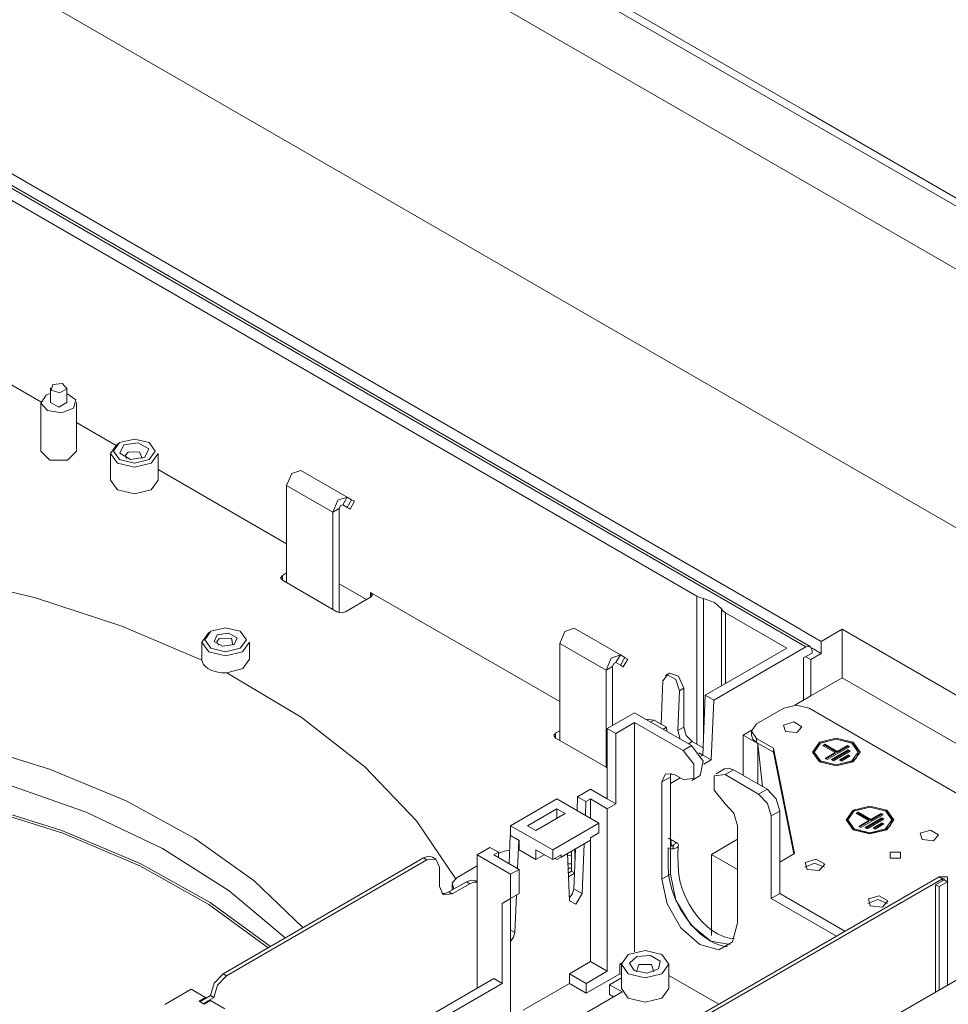
# Model space of a CAD drawing. Units: millimetres. Extents: x 0 to 9128, y 0 to 3255.
# Drawn here: x 2454 to 2610, y 2671 to 2837 of the extents above; entities that cross this region are included whole.
import ezdxf

# ---------------------------------------------------------------- set-up
doc = ezdxf.new("R2010")
doc.units = ezdxf.units.MM
doc.layers.add('LG-Product', color=7, linetype='Continuous', true_color=0xffffff)

msp = doc.modelspace()

# ---------------------------------------------------------------- linework, layer by layer
at = {"layer": 'LG-Product', "color": 3, "linetype": 'Continuous', "lineweight": 18}
for p, q in [((2454.11, 2897.49), (2586.38, 2821.12)), ((2454.3, 2896.07), (2713.14, 2746.63)), ((2652.61, 2770.96), (2456.59, 2884.14)), ((2618.46, 2747.16), (2415.37, 2864.42)), ((2586.38, 2821.12), (2718.66, 2744.75)), ((2584.58, 2734.55), (2446.91, 2814.03)), ((2586.21, 2731.16), (2444.79, 2812.81)), ((2586.96, 2731.23), (2445.54, 2812.88)), ((2444.44, 2810.97), (2567.87, 2739.71)), ((2444.44, 2779.94), (2457.57, 2772.37)), ((2459.57, 2775.29), (2459.31, 2774.35)), ((2461.2, 2775.44), (2459.57, 2775.29)), ((2461.94, 2774.59), (2461.2, 2775.44)), ((2458.44, 2773.49), (2457.56, 2772.18)), ((2458.78, 2773.66), (2458.44, 2773.49)), ((2459.16, 2773.8), (2458.78, 2773.66)), ((2459.16, 2774.72), (2459.16, 2772.27)), ((2459.31, 2774.35), (2460.78, 2773.92)), ((2460.78, 2773.92), (2461.94, 2774.59)), ((2461.96, 2772.27), (2461.96, 2774.72)), ((2463.47, 2772.7), (2461.96, 2773.8)), ((2457.56, 2772.27), (2457.56, 2764.1)), ((2457.56, 2772.18), (2458.66, 2770.93)), ((2459.16, 2772.27), (2460.56, 2771.46)), ((2460.56, 2771.46), (2461.96, 2772.27)), ((2463.06, 2771.31), (2463.47, 2772.7)), ((2463.56, 2764.1), (2463.56, 2772.27)), ((2458.66, 2770.93), (2461.01, 2770.56)), ((2461.01, 2770.56), (2463.06, 2771.31)), ((2463.56, 2768.9), (2470.13, 2765.11)), ((2469.29, 2763.7), (2470.46, 2765.33)), ((2470.81, 2765.53), (2469.79, 2764.1)), ((2473.29, 2766.13), (2470.81, 2765.53)), ((2470.87, 2763.73), (2471.52, 2765.13)), ((2471.52, 2765.13), (2473.94, 2765.5)), ((2475.76, 2765.53), (2473.29, 2766.13)), ((2473.94, 2765.5), (2475.7, 2764.48)), ((2476.79, 2764.1), (2475.76, 2765.53)), ((2457.56, 2764.1), (2459.06, 2762.6)), ((2462.06, 2762.6), (2463.56, 2764.1)), ((2469.29, 2763.7), (2469.29, 2759.21)), ((2470.46, 2762.06), (2469.29, 2763.7)), ((2469.79, 2764.1), (2470.81, 2762.68)), ((2472.64, 2762.71), (2470.87, 2763.73)), ((2472.23, 2763.9), (2471.81, 2763.42)), ((2471.81, 2763.42), (2471.97, 2762.88)), ((2474.18, 2763.98), (2472.23, 2763.9)), ((2474.61, 2762.88), (2474.18, 2763.98)), ((2475.7, 2764.48), (2475.06, 2763.08)), ((2475.76, 2762.68), (2476.79, 2764.1)), ((2477.29, 2763.7), (2476.12, 2762.06)), ((2477.29, 2759.21), (2477.29, 2763.7)), ((2459.06, 2762.6), (2462.06, 2762.6)), ((2473.29, 2761.39), (2470.46, 2762.06)), ((2470.81, 2762.68), (2473.29, 2762.08)), ((2475.06, 2763.08), (2472.64, 2762.71)), ((2473.29, 2762.08), (2475.76, 2762.68)), ((2476.12, 2762.06), (2473.29, 2761.39)), ((2477.29, 2760.98), (2498.89, 2748.51)), ((2498.89, 2758.31), (2499.76, 2760.32)), ((2499.76, 2760.32), (2501.3, 2760.86)), ((2509.08, 2756.37), (2501.3, 2760.86)), ((2469.29, 2759.21), (2470.46, 2757.57)), ((2476.12, 2757.57), (2477.29, 2759.21)), ((2506.66, 2753.82), (2498.89, 2758.31)), ((2498.89, 2758.31), (2498.89, 2741.98)), ((2470.46, 2757.57), (2473.29, 2756.9)), ((2473.29, 2756.9), (2476.12, 2757.57)), ((2506.66, 2753.82), (2507.54, 2755.83)), ((2507.54, 2755.83), (2509.08, 2756.37)), ((2507.94, 2754.93), (2508.33, 2755.07)), ((2508.33, 2755.07), (2509.08, 2756.37)), ((2508.33, 2755.07), (2509.08, 2754.63)), ((2509.08, 2756.37), (2509.83, 2755.93)), ((2509.08, 2754.63), (2509.83, 2755.93)), ((2509.56, 2754.36), (2510.31, 2755.66)), ((2509.83, 2755.93), (2510.18, 2755.73)), ((2510.18, 2755.73), (2510.31, 2755.66)), ((2507.72, 2754.43), (2506.66, 2753.82)), ((2506.66, 2753.82), (2506.66, 2737.49)), ((2507.72, 2754.43), (2507.94, 2754.93)), ((2507.72, 2754.43), (2507.72, 2736.95)), ((2509.43, 2754.43), (2509.08, 2754.63)), ((2509.56, 2754.36), (2509.43, 2754.43)), ((2498.18, 2743.2), (2498.89, 2743.61)), ((2456.66, 2739.43), (2441.23, 2743.12)), ((2497.89, 2742.79), (2498.18, 2743.2)), ((2498.18, 2742.39), (2497.89, 2742.79)), ((2498.18, 2743.2), (2498.18, 2742.39)), ((2498.89, 2741.98), (2498.18, 2742.39)), ((2506.66, 2737.49), (2498.89, 2741.98)), ((2507.73, 2741.77), (2512.32, 2739.12)), ((2513.03, 2740.34), (2544.85, 2721.97)), ((2513.03, 2739.53), (2513.03, 2740.34)), ((2513.03, 2740.34), (2513.32, 2739.94)), ((2471.21, 2734.68), (2456.66, 2739.43)), ((2513.03, 2739.53), (2508.79, 2737.08)), ((2513.32, 2739.94), (2513.03, 2739.53)), ((2567.87, 2714.81), (2567.87, 2739.71)), ((2567.87, 2739.71), (2568.41, 2739.46)), ((2568.41, 2739.46), (2569.02, 2739.29)), ((2569.02, 2739.29), (2569.02, 2716.18)), ((2569.02, 2739.29), (2570.87, 2738.63)), ((2570.87, 2738.63), (2572.02, 2737.56)), ((2507.37, 2737.08), (2506.66, 2737.49)), ((2508.08, 2736.91), (2507.37, 2737.08)), ((2508.79, 2737.08), (2508.08, 2736.91)), ((2572.02, 2724.6), (2572.02, 2737.56)), ((2572.02, 2737.56), (2572.31, 2737.21)), ((2572.31, 2737.21), (2572.74, 2736.9)), ((2572.74, 2736.9), (2583.03, 2730.95)), ((2572.74, 2736.9), (2572.74, 2725.01)), ((2484.64, 2728.94), (2471.21, 2734.68)), ((2484.63, 2731.98), (2485.8, 2733.61)), ((2486.16, 2733.81), (2485.13, 2732.38)), ((2488.63, 2734.4), (2486.16, 2733.81)), ((2487.22, 2733.2), (2489.15, 2733.5)), ((2491.11, 2733.81), (2488.63, 2734.4)), ((2489.15, 2733.5), (2490.57, 2732.68)), ((2492.13, 2732.38), (2491.11, 2733.81)), ((2544.85, 2731.77), (2545.72, 2733.78)), ((2545.72, 2733.78), (2547.26, 2734.32)), ((2555.04, 2729.83), (2547.26, 2734.32)), ((2586.7, 2733.33), (2584.58, 2734.55)), ((2592.36, 2734.14), (2588.83, 2732.1)), ((2724.24, 2658), (2592.36, 2734.14)), ((2592.36, 2725.98), (2592.36, 2734.14)), ((2484.63, 2731.98), (2484.63, 2729.12)), ((2485.8, 2730.34), (2484.63, 2731.98)), ((2485.13, 2732.38), (2486.16, 2730.95)), ((2486.7, 2732.08), (2487.22, 2733.2)), ((2488.12, 2731.27), (2486.7, 2732.08)), ((2487.57, 2732.59), (2487.14, 2732.04)), ((2487.14, 2732.04), (2487.42, 2731.47)), ((2489.61, 2732.63), (2487.57, 2732.59)), ((2489.85, 2731.47), (2489.61, 2732.63)), ((2490.57, 2732.68), (2490.05, 2731.57)), ((2491.11, 2730.95), (2492.13, 2732.38)), ((2492.63, 2731.98), (2491.46, 2730.34)), ((2492.63, 2729.12), (2492.63, 2731.98)), ((2588.83, 2732.1), (2586.7, 2733.33)), ((2588.83, 2730.06), (2588.83, 2732.1)), ((2488.63, 2729.67), (2485.8, 2730.34)), ((2486.16, 2730.95), (2488.63, 2730.36)), ((2490.05, 2731.57), (2488.12, 2731.27)), ((2488.63, 2730.36), (2491.11, 2730.95)), ((2491.46, 2730.34), (2488.63, 2729.67)), ((2552.63, 2727.28), (2544.85, 2731.77)), ((2544.85, 2731.77), (2544.85, 2715.44)), ((2583.03, 2730.95), (2569.31, 2723.03)), ((2586.21, 2731.16), (2570.73, 2722.22)), ((2586.96, 2731.23), (2586.21, 2731.16)), ((2587.27, 2730.55), (2586.96, 2731.23)), ((2588.83, 2730.06), (2587.17, 2731.01)), ((2587.27, 2730.55), (2587.27, 2730.14)), ((2484.64, 2729.03), (2484.63, 2729.12)), ((2484.64, 2728.94), (2484.64, 2729.03)), ((2484.64, 2728.94), (2484.68, 2728.77)), ((2484.68, 2728.77), (2484.74, 2728.6)), ((2484.74, 2728.6), (2484.94, 2728.22)), ((2492.63, 2729.12), (2491.55, 2727.53)), ((2552.63, 2727.28), (2553.5, 2729.29)), ((2553.5, 2729.29), (2555.04, 2729.83)), ((2553.91, 2728.4), (2554.29, 2728.53)), ((2554.29, 2728.53), (2555.04, 2729.83)), ((2554.29, 2728.53), (2555.04, 2728.1)), ((2555.04, 2729.83), (2555.79, 2729.4)), ((2555.04, 2728.1), (2555.79, 2729.4)), ((2555.52, 2727.82), (2556.27, 2729.12)), ((2555.79, 2729.4), (2556.15, 2729.19)), ((2556.15, 2729.19), (2556.27, 2729.12)), ((2585.86, 2729.32), (2587.27, 2730.14)), ((2585.86, 2729.32), (2585.86, 2722.22)), ((2587.06, 2729.04), (2586.21, 2729.53)), ((2588.83, 2730.06), (2587.06, 2729.04)), ((2587.06, 2722.92), (2587.06, 2729.04)), ((2484.94, 2728.22), (2485.25, 2727.87)), ((2485.25, 2727.87), (2485.65, 2727.55)), ((2485.65, 2727.55), (2486.14, 2727.28)), ((2486.14, 2727.28), (2486.7, 2727.07)), ((2486.7, 2727.07), (2487.32, 2726.92)), ((2487.32, 2726.92), (2487.97, 2726.83)), ((2491.55, 2727.53), (2488.87, 2726.81)), ((2553.69, 2727.89), (2552.63, 2727.28)), ((2552.63, 2727.28), (2552.63, 2710.95)), ((2553.69, 2727.89), (2553.91, 2728.4)), ((2553.69, 2727.89), (2553.69, 2717.93)), ((2555.4, 2727.89), (2555.04, 2728.1)), ((2555.52, 2727.82), (2555.4, 2727.89)), ((2487.97, 2726.83), (2488.64, 2726.81)), ((2488.64, 2726.81), (2488.76, 2726.81)), ((2488.76, 2726.81), (2488.87, 2726.81)), ((2501.36, 2719.34), (2488.87, 2726.81)), ((2561.87, 2718.19), (2562.17, 2725.44)), ((2562.94, 2726.48), (2562.17, 2725.44)), ((2563.29, 2726.77), (2562.64, 2726.39)), ((2564.35, 2725.67), (2562.94, 2726.48)), ((2563.29, 2726.77), (2564.83, 2726.23)), ((2565, 2723.81), (2564.35, 2725.67)), ((2564.83, 2726.23), (2565.71, 2724.22)), ((2587.06, 2722.92), (2592.36, 2725.98)), ((2592.36, 2725.98), (2711.51, 2657.18)), ((2565, 2723.81), (2564.72, 2717.12)), ((2565.71, 2724.22), (2565, 2723.81)), ((2565.71, 2724.22), (2565.71, 2717.69)), ((2568.89, 2712.99), (2569.31, 2723.03)), ((2569.31, 2723.03), (2570.73, 2722.22)), ((2570.73, 2722.22), (2570.3, 2712.18)), ((2587.06, 2722.92), (2584.38, 2721.37)), ((2577.94, 2718.22), (2582.54, 2720.87)), ((2584.66, 2721.38), (2582.54, 2720.87)), ((2586.78, 2720.87), (2584.66, 2721.38)), ((2636.06, 2692.42), (2586.78, 2720.87)), ((2512.04, 2710.99), (2501.36, 2719.34)), ((2557.43, 2720.1), (2552.84, 2717.44)), ((2566.98, 2714.58), (2557.43, 2720.1)), ((2560.69, 2718.87), (2559.22, 2719.04)), ((2560.69, 2718.87), (2560.12, 2718.54)), ((2562.81, 2717.65), (2560.69, 2718.87)), ((2544.14, 2716.67), (2544.85, 2717.07)), ((2552.84, 2717.44), (2554.25, 2716.63)), ((2552.84, 2717.44), (2552.84, 2705.6)), ((2554.25, 2716.63), (2557.43, 2718.46)), ((2565.57, 2713.77), (2557.43, 2718.46)), ((2557.43, 2718.46), (2557.43, 2679.91)), ((2562.81, 2717.65), (2562.24, 2717.32)), ((2562.84, 2716.98), (2562.81, 2717.65)), ((2564.72, 2717.12), (2565.71, 2717.69)), ((2565.09, 2715.67), (2564.72, 2717.12)), ((2565.71, 2717.69), (2566.12, 2716.29)), ((2577.07, 2717.15), (2575.67, 2716.34)), ((2577.94, 2718.22), (2577.06, 2716.99)), ((2577.06, 2716.99), (2577.06, 2716.34)), ((2577.06, 2716.99), (2577.94, 2715.77)), ((2584.21, 2718.55), (2582.48, 2718.04)), ((2582.48, 2718.04), (2582.78, 2716.93)), ((2582.78, 2716.93), (2584.7, 2716.76)), ((2585.58, 2717.75), (2584.21, 2718.55)), ((2584.7, 2716.76), (2585.58, 2717.75)), ((2543.85, 2716.26), (2544.14, 2716.67)), ((2544.14, 2715.85), (2543.85, 2716.26)), ((2544.14, 2716.67), (2544.14, 2715.85)), ((2544.85, 2715.44), (2544.14, 2715.85)), ((2552.63, 2710.95), (2544.85, 2715.44)), ((2554.25, 2716.63), (2554.25, 2704.79)), ((2566.12, 2716.29), (2567.12, 2715.24)), ((2575.67, 2716.34), (2578.13, 2714.93)), ((2575.67, 2709.57), (2575.67, 2716.34)), ((2577.29, 2715.68), (2577.06, 2716.34)), ((2577.94, 2715.11), (2577.29, 2715.68)), ((2580.77, 2714.13), (2577.94, 2715.77)), ((2577.94, 2715.77), (2577.94, 2715.11)), ((2591.34, 2715.81), (2588.51, 2715.14)), ((2591.34, 2715.65), (2588.56, 2715)), ((2591.34, 2715.64), (2588.72, 2715.01)), ((2594.17, 2715.14), (2591.34, 2715.81)), ((2594.12, 2715), (2591.34, 2715.65)), ((2593.96, 2715.01), (2591.34, 2715.64)), ((2459.01, 2710.64), (2444.98, 2714.96)), ((2565.57, 2713.77), (2566.98, 2714.58)), ((2567.4, 2711.48), (2565.57, 2713.77)), ((2567.12, 2715.24), (2566.49, 2714.87)), ((2566.98, 2714.58), (2568.94, 2711.94)), ((2568.94, 2714.19), (2567.12, 2715.24)), ((2580.77, 2713.48), (2577.94, 2715.11)), ((2578.13, 2714.93), (2578.96, 2707.67)), ((2578.13, 2708.15), (2578.13, 2714.93)), ((2580.77, 2714.13), (2584.31, 2696.42)), ((2580.77, 2714.13), (2580.77, 2713.48)), ((2588.51, 2715.14), (2587.34, 2713.5)), ((2588.56, 2715), (2587.34, 2713.42)), ((2588.72, 2715.01), (2587.64, 2713.5)), ((2589.04, 2714.62), (2589.4, 2714.83)), ((2591.16, 2713.4), (2589.04, 2714.62)), ((2589.18, 2714.54), (2589.4, 2714.67)), ((2589.4, 2714.83), (2591.52, 2713.6)), ((2589.4, 2714.67), (2589.4, 2714.83)), ((2589.4, 2714.67), (2591.52, 2713.44)), ((2593.57, 2714.38), (2589.82, 2712.22)), ((2590.53, 2712.22), (2593.36, 2713.85)), ((2590.67, 2712.13), (2593.36, 2713.69)), ((2593.71, 2713.65), (2590.88, 2712.01)), ((2591.52, 2713.6), (2593.21, 2714.58)), ((2591.52, 2713.44), (2593.21, 2714.42)), ((2591.52, 2713.44), (2591.52, 2713.6)), ((2593.21, 2714.58), (2593.57, 2714.38)), ((2593.21, 2714.42), (2593.21, 2714.58)), ((2593.21, 2714.42), (2593.43, 2714.3)), ((2593.36, 2713.85), (2593.71, 2713.65)), ((2593.36, 2713.69), (2593.36, 2713.85)), ((2593.36, 2713.69), (2593.57, 2713.56)), ((2595.04, 2713.5), (2593.96, 2715.01)), ((2595.34, 2713.42), (2594.12, 2715)), ((2595.34, 2713.5), (2594.17, 2715.14)), ((2568.89, 2712.99), (2568.25, 2713.36)), ((2568.89, 2712.99), (2568.58, 2712.81)), ((2568.89, 2712.99), (2570.3, 2712.18)), ((2570.3, 2712.18), (2569.05, 2711.45)), ((2584.19, 2696.35), (2580.77, 2713.48)), ((2587.34, 2713.5), (2588.51, 2711.87)), ((2587.64, 2713.5), (2587.64, 2713.34)), ((2587.64, 2713.5), (2588.72, 2711.99)), ((2587.64, 2713.34), (2588.72, 2711.83)), ((2588.72, 2711.99), (2591.34, 2711.37)), ((2589.47, 2712.42), (2591.16, 2713.4)), ((2589.82, 2712.22), (2589.47, 2712.42)), ((2589.61, 2712.34), (2591.16, 2713.24)), ((2590.88, 2712.01), (2590.53, 2712.22)), ((2591.16, 2713.24), (2591.16, 2713.4)), ((2591.34, 2711.37), (2593.96, 2711.99)), ((2591.87, 2712.18), (2593.36, 2713.03)), ((2592.22, 2711.97), (2591.87, 2712.18)), ((2592.01, 2712.09), (2593.36, 2712.87)), ((2593.71, 2712.83), (2592.22, 2711.97)), ((2593.36, 2713.03), (2593.71, 2712.83)), ((2593.36, 2712.87), (2593.36, 2713.03)), ((2593.36, 2712.87), (2593.57, 2712.75)), ((2593.96, 2711.99), (2595.04, 2713.5)), ((2593.96, 2711.83), (2594.76, 2712.52)), ((2594.17, 2711.87), (2595.34, 2713.5)), ((2594.76, 2712.52), (2595.04, 2713.34)), ((2595.04, 2713.34), (2595.04, 2713.5)), ((2471.91, 2705.28), (2459.01, 2710.64)), ((2520.75, 2701.91), (2512.04, 2710.99)), ((2552.84, 2710.83), (2552.63, 2710.95)), ((2567.4, 2709.03), (2567.4, 2711.48)), ((2568.94, 2711.94), (2568.48, 2709.54)), ((2572.55, 2710.65), (2571.14, 2709.83)), ((2572.55, 2710.65), (2573.24, 2710.78)), ((2574.05, 2710.5), (2572.64, 2709.69)), ((2573.24, 2710.78), (2574.05, 2710.5)), ((2579.71, 2707.24), (2574.05, 2710.5)), ((2588.51, 2711.87), (2591.34, 2711.19)), ((2588.72, 2711.83), (2591.34, 2711.2)), ((2591.34, 2711.19), (2594.17, 2711.87)), ((2591.34, 2711.2), (2593.96, 2711.83)), ((2562.03, 2708.46), (2562.65, 2709.83)), ((2563.45, 2709.28), (2562.03, 2708.46)), ((2562.65, 2709.83), (2564.15, 2709.69)), ((2563.47, 2709.62), (2563.45, 2709.28)), ((2563.45, 2709.28), (2563.45, 2692.95)), ((2565.07, 2709.15), (2563.45, 2708.22)), ((2563.54, 2709.94), (2563.47, 2709.62)), ((2563.58, 2709.93), (2563.52, 2709.89)), ((2564.15, 2709.69), (2565.57, 2708.87)), ((2565.57, 2708.87), (2567.4, 2709.03)), ((2567.07, 2708.72), (2568.48, 2709.54)), ((2572.64, 2709.69), (2570.8, 2709.52)), ((2570.8, 2709.52), (2570.8, 2707.07)), ((2578.29, 2706.42), (2572.64, 2709.69)), ((2465.19, 2703.36), (2451, 2708.38)), ((2550.01, 2707.24), (2547.84, 2705.98)), ((2552.84, 2705.6), (2550.01, 2707.24)), ((2562.03, 2708.46), (2562.03, 2692.13)), ((2570.8, 2707.07), (2572.64, 2704.79)), ((2578.29, 2706.42), (2579.71, 2707.24)), ((2579.71, 2707.24), (2581.21, 2705.65)), ((2544.35, 2705.6), (2536.57, 2701.11)), ((2544.35, 2705.6), (2551.42, 2701.52)), ((2547.84, 2705.98), (2547.74, 2703.65)), ((2547.84, 2705.98), (2549.25, 2705.16)), ((2549.25, 2705.16), (2550.01, 2705.6)), ((2550.01, 2705.6), (2550.01, 2702.34)), ((2550.01, 2705.6), (2552.84, 2703.97)), ((2554.25, 2704.79), (2552.84, 2705.6)), ((2579.79, 2704.84), (2578.29, 2706.42)), ((2581.21, 2705.65), (2581.83, 2703.56)), ((2446.72, 2704.8), (2461.09, 2700.31)), ((2461.24, 2699.86), (2447.11, 2704.32)), ((2483.45, 2698.97), (2471.91, 2705.28)), ((2539.4, 2701.11), (2544.35, 2703.97)), ((2544.35, 2703.97), (2545.77, 2703.15)), ((2544.35, 2702.34), (2544.35, 2703.97)), ((2549.25, 2705.16), (2549.15, 2702.83)), ((2554.25, 2704.79), (2552.84, 2703.97)), ((2552.84, 2703.97), (2552.84, 2676.62)), ((2572.64, 2704.79), (2574.14, 2703.2)), ((2580.42, 2702.74), (2579.79, 2704.84)), ((2594.17, 2703.7), (2593, 2702.07)), ((2597, 2704.38), (2594.17, 2703.7)), ((2597, 2704.22), (2594.22, 2703.57)), ((2597, 2704.21), (2594.38, 2703.58)), ((2599.83, 2703.7), (2597, 2704.38)), ((2599.78, 2703.57), (2597, 2704.22)), ((2599.61, 2703.58), (2597, 2704.21)), ((2601, 2702.07), (2599.83, 2703.7)), ((2478.02, 2697.25), (2465.19, 2703.36)), ((2545.77, 2703.15), (2540.82, 2700.3)), ((2574.14, 2703.2), (2574.76, 2701.11)), ((2581.83, 2703.56), (2580.42, 2702.74)), ((2580.42, 2702.74), (2580.42, 2688.86)), ((2581.83, 2703.56), (2581.83, 2689.68)), ((2594.22, 2703.57), (2593, 2701.99)), ((2593, 2702.07), (2594.17, 2700.44)), ((2594.38, 2703.58), (2593.3, 2702.07)), ((2593.3, 2702.07), (2593.3, 2701.91)), ((2593.3, 2702.07), (2594.38, 2700.56)), ((2594.7, 2703.19), (2595.05, 2703.4)), ((2596.82, 2701.97), (2594.7, 2703.19)), ((2594.84, 2703.11), (2595.05, 2703.23)), ((2595.05, 2703.4), (2597.17, 2702.17)), ((2595.05, 2703.23), (2595.05, 2703.4)), ((2595.05, 2703.23), (2597.17, 2702.01)), ((2599.22, 2702.95), (2595.48, 2700.79)), ((2596.18, 2700.79), (2599.01, 2702.42)), ((2596.33, 2700.7), (2599.01, 2702.25)), ((2599.37, 2702.21), (2596.54, 2700.58)), ((2597.17, 2702.17), (2598.87, 2703.15)), ((2597.17, 2702.01), (2598.87, 2702.99)), ((2597.17, 2702.01), (2597.17, 2702.17)), ((2598.87, 2703.15), (2599.22, 2702.95)), ((2598.87, 2702.99), (2598.87, 2703.15)), ((2598.87, 2702.99), (2599.08, 2702.87)), ((2599.01, 2702.42), (2599.37, 2702.21)), ((2599.01, 2702.25), (2599.01, 2702.42)), ((2599.01, 2702.25), (2599.22, 2702.13)), ((2600.7, 2702.07), (2599.61, 2703.58)), ((2599.61, 2700.56), (2600.7, 2702.07)), ((2600.99, 2701.99), (2599.78, 2703.57)), ((2599.83, 2700.44), (2601, 2702.07)), ((2600.7, 2701.91), (2600.7, 2702.07)), ((2527.33, 2692.24), (2520.75, 2701.91)), ((2536.57, 2701.11), (2536.57, 2699.48)), ((2543.65, 2697.03), (2536.57, 2701.11)), ((2540.82, 2700.3), (2539.4, 2701.11)), ((2551.42, 2701.52), (2543.65, 2697.03)), ((2551.42, 2701.52), (2551.42, 2699.89)), ((2574.76, 2701.11), (2574.76, 2684.78)), ((2593.3, 2701.91), (2594.38, 2700.4)), ((2594.17, 2700.44), (2597, 2699.76)), ((2594.38, 2700.56), (2597, 2699.93)), ((2594.38, 2700.4), (2597, 2699.77)), ((2595.12, 2700.99), (2596.82, 2701.97)), ((2595.48, 2700.79), (2595.12, 2700.99)), ((2595.27, 2700.91), (2596.82, 2701.81)), ((2596.54, 2700.58), (2596.18, 2700.79)), ((2596.82, 2701.81), (2596.82, 2701.97)), ((2597, 2699.93), (2599.61, 2700.56)), ((2597, 2699.76), (2599.83, 2700.44)), ((2597, 2699.77), (2599.61, 2700.4)), ((2597.53, 2700.74), (2599.01, 2701.6)), ((2597.88, 2700.54), (2597.53, 2700.74)), ((2597.67, 2700.66), (2599.01, 2701.44)), ((2599.37, 2701.4), (2597.88, 2700.54)), ((2599.01, 2701.6), (2599.37, 2701.4)), ((2599.01, 2701.44), (2599.01, 2701.6)), ((2599.01, 2701.44), (2599.22, 2701.32)), ((2599.61, 2700.4), (2600.42, 2701.09)), ((2600.42, 2701.09), (2600.7, 2701.91)), ((2607.19, 2700.38), (2605.46, 2699.87)), ((2608.56, 2699.59), (2607.19, 2700.38)), ((2461.09, 2700.31), (2474.28, 2694.74)), ((2474.21, 2694.34), (2461.24, 2699.86)), ((2493.42, 2691.82), (2483.45, 2698.97)), ((2536.52, 2699.45), (2536.32, 2694.73)), ((2536.57, 2699.48), (2536.52, 2699.45)), ((2537.94, 2698.63), (2536.52, 2699.45)), ((2537.99, 2698.66), (2536.57, 2699.48)), ((2551.42, 2699.89), (2550.01, 2699.07)), ((2550.01, 2698.66), (2550.01, 2699.07)), ((2563.21, 2698.96), (2563.09, 2699.03)), ((2563.25, 2698.94), (2563.21, 2698.96)), ((2563.51, 2698.79), (2563.25, 2698.94)), ((2563.45, 2698.91), (2563.6, 2698.3)), ((2563.77, 2698.64), (2563.51, 2698.79)), ((2570.38, 2696.29), (2574.76, 2698.82)), ((2605.46, 2699.87), (2605.77, 2698.76)), ((2605.77, 2698.76), (2607.68, 2698.59)), ((2607.68, 2698.59), (2608.56, 2699.59)), ((2489.24, 2690.16), (2478.02, 2697.25)), ((2533.09, 2697.47), (2530.92, 2696.21)), ((2534.51, 2696.65), (2533.09, 2697.47)), ((2537.94, 2698.63), (2537.74, 2693.91)), ((2537.94, 2698.63), (2537.99, 2698.66)), ((2537.99, 2697.03), (2537.99, 2698.66)), ((2545.06, 2695.8), (2550.01, 2698.66)), ((2547.46, 2697.19), (2547.18, 2690.5)), ((2547.39, 2695.52), (2547.39, 2697.15)), ((2548.95, 2698.05), (2548.6, 2689.68)), ((2550.01, 2698.66), (2550.01, 2678.25)), ((2563.09, 2697.4), (2563.09, 2696.26)), ((2563.24, 2697.32), (2563.09, 2697.4)), ((2563.41, 2697.27), (2563.24, 2697.32)), ((2563.59, 2697.24), (2563.41, 2697.27)), ((2563.66, 2697.72), (2563.45, 2697.6)), ((2563.78, 2697.23), (2563.59, 2697.24)), ((2563.6, 2698.3), (2563.66, 2697.72)), ((2563.72, 2697.7), (2563.66, 2697.72)), ((2563.8, 2697.69), (2563.72, 2697.7)), ((2563.93, 2698.55), (2563.77, 2698.64)), ((2563.97, 2697.24), (2563.78, 2697.23)), ((2563.88, 2697.7), (2563.8, 2697.69)), ((2563.94, 2697.72), (2563.88, 2697.7)), ((2564.09, 2698.46), (2563.93, 2698.55)), ((2563.94, 2697.89), (2564.51, 2698.21)), ((2563.94, 2697.77), (2563.94, 2697.89)), ((2563.94, 2697.89), (2563.98, 2697.85)), ((2563.94, 2697.65), (2563.94, 2697.77)), ((2563.98, 2697.76), (2563.94, 2697.72)), ((2563.94, 2697.24), (2563.94, 2697.65)), ((2564.15, 2697.26), (2563.97, 2697.24)), ((2563.98, 2697.85), (2564, 2697.81)), ((2564, 2697.81), (2563.98, 2697.76)), ((2564.17, 2698.41), (2564.09, 2698.46)), ((2564.32, 2697.31), (2564.15, 2697.26)), ((2564.27, 2698.35), (2564.17, 2698.41)), ((2564.33, 2698.31), (2564.27, 2698.35)), ((2564.48, 2697.38), (2564.32, 2697.31)), ((2564.39, 2698.28), (2564.33, 2698.31)), ((2564.42, 2698.26), (2564.39, 2698.28)), ((2564.45, 2698.24), (2564.42, 2698.26)), ((2564.48, 2698.23), (2564.45, 2698.24)), ((2564.51, 2698.21), (2564.48, 2698.23)), ((2564.61, 2697.47), (2564.48, 2697.38)), ((2564.51, 2698.21), (2564.53, 2698.2)), ((2564.53, 2698.2), (2564.56, 2698.18)), ((2564.56, 2698.18), (2564.67, 2698.09)), ((2564.71, 2697.56), (2564.61, 2697.47)), ((2564.67, 2698.09), (2564.75, 2697.99)), ((2564.77, 2697.67), (2564.71, 2697.56)), ((2564.72, 2696.18), (2564.76, 2697.65)), ((2564.75, 2697.99), (2564.79, 2697.88)), ((2564.8, 2697.77), (2564.77, 2697.67)), ((2564.79, 2697.88), (2564.8, 2697.77)), ((2521.94, 2695.68), (2488.21, 2676.21)), ((2521.94, 2695.68), (2522.75, 2695.96)), ((2522.5, 2695.36), (2521.94, 2695.68)), ((2524, 2695.5), (2522.5, 2695.36)), ((2522.75, 2695.96), (2523.44, 2695.83)), ((2524, 2695.5), (2523.44, 2695.83)), ((2524.63, 2694.13), (2524, 2695.5)), ((2530.92, 2696.21), (2530.92, 2673.76)), ((2530.92, 2696.21), (2536.57, 2692.95)), ((2533.75, 2696.21), (2534.51, 2696.65)), ((2537.99, 2693.76), (2533.75, 2696.21)), ((2534.51, 2696.65), (2534.55, 2695.75)), ((2534.67, 2696.5), (2534.52, 2696.41)), ((2535.47, 2696.83), (2534.67, 2696.5)), ((2536.42, 2696.99), (2535.47, 2696.83)), ((2537.99, 2697.03), (2540.82, 2695.4)), ((2540.82, 2697.03), (2540.82, 2695.4)), ((2543.65, 2695.4), (2540.82, 2697.03)), ((2542.23, 2696.21), (2540.82, 2695.4)), ((2543.65, 2697.03), (2543.65, 2695.4)), ((2543.65, 2695.4), (2545.06, 2696.21)), ((2544.35, 2695.4), (2544, 2695.6)), ((2544.35, 2695.4), (2545.06, 2695.8)), ((2545.06, 2695.8), (2545.06, 2696.21)), ((2546.12, 2696.42), (2546.47, 2688.46)), ((2546.48, 2696.12), (2546.13, 2696.15)), ((2546.83, 2696.13), (2546.48, 2696.12)), ((2546.83, 2693.48), (2546.83, 2696.83)), ((2563.09, 2696.26), (2563.09, 2695.11)), ((2564.76, 2694.68), (2564.72, 2696.18)), ((2574.76, 2693.76), (2570.38, 2696.29)), ((2570.38, 2696.29), (2570.38, 2682.62)), ((2584.31, 2696.42), (2581.83, 2694.99)), ((2587.97, 2695.46), (2586.14, 2694.92)), ((2589.43, 2694.62), (2587.97, 2695.46)), ((2602.16, 2696.68), (2600.39, 2696.68)), ((2600.39, 2696.68), (2600.39, 2695.66)), ((2600.39, 2695.66), (2602.16, 2695.66)), ((2602.16, 2695.66), (2602.16, 2696.68)), ((2485.8, 2687.88), (2474.21, 2694.34)), ((2474.28, 2694.74), (2486.06, 2688.21)), ((2522.5, 2695.36), (2488.77, 2675.88)), ((2524.63, 2690.86), (2524.63, 2694.13)), ((2530.92, 2694.34), (2527.59, 2692.42)), ((2537.99, 2693.76), (2536.57, 2692.95)), ((2537.99, 2693.76), (2537.99, 2689.68)), ((2546.2, 2694.69), (2546.51, 2694.68)), ((2546.53, 2693.98), (2546.23, 2693.99)), ((2546.51, 2694.68), (2546.83, 2694.68)), ((2546.83, 2693.98), (2546.53, 2693.98)), ((2563.09, 2695.11), (2563.09, 2694.54)), ((2563.09, 2694.54), (2563.09, 2693.97)), ((2563.09, 2693.97), (2563.11, 2693.45)), ((2564.83, 2693.28), (2564.76, 2694.68)), ((2587.7, 2694.81), (2586.04, 2694.13)), ((2586.14, 2694.92), (2586.46, 2693.74)), ((2586.46, 2693.74), (2588.49, 2693.56)), ((2589.36, 2694.13), (2587.7, 2694.81)), ((2588.49, 2693.56), (2589.43, 2694.62)), ((2527.59, 2692.42), (2526.76, 2691.48)), ((2536.57, 2692.95), (2536.57, 2688.86)), ((2608.63, 2692.5), (2538.34, 2651.92)), ((2609.19, 2692.17), (2538.41, 2651.31)), ((2546.83, 2693.48), (2546.27, 2693.15)), ((2547.29, 2693.09), (2546.29, 2692.52)), ((2546.83, 2693.48), (2547.3, 2693.21)), ((2562.03, 2692.13), (2563.45, 2692.95)), ((2562.88, 2687.96), (2562.03, 2692.13)), ((2563.11, 2693.45), (2563.15, 2692.89)), ((2563.15, 2692.89), (2563.23, 2692.3)), ((2563.23, 2692.3), (2563.34, 2691.7)), ((2563.45, 2692.95), (2564.37, 2688.59)), ((2565.05, 2691.84), (2564.83, 2693.28)), ((2609.19, 2692.17), (2608.63, 2692.5)), ((2608.63, 2692.5), (2610.04, 2692.5)), ((2609.19, 2692.17), (2609.19, 2691.84)), ((2609.19, 2692.17), (2609.48, 2692.17)), ((2609.48, 2692.17), (2609.48, 2692.01)), ((2610.04, 2692.5), (2610.04, 2691.68)), ((2501.64, 2683.97), (2493.42, 2691.82)), ((2525.25, 2689.49), (2524.63, 2690.86)), ((2529.15, 2691.68), (2526.18, 2689.97)), ((2526.72, 2691.19), (2526.72, 2690.54)), ((2526.72, 2690.42), (2526.72, 2690.54)), ((2529.72, 2691.35), (2526.75, 2689.64)), ((2526.76, 2691.48), (2527.01, 2690.45)), ((2529.15, 2691.68), (2529.96, 2691.96)), ((2529.72, 2691.35), (2529.15, 2691.68)), ((2530.35, 2691.61), (2529.72, 2691.35)), ((2529.96, 2691.96), (2530.65, 2691.83)), ((2530.92, 2691.62), (2530.35, 2691.61)), ((2530.92, 2691.68), (2530.65, 2691.83)), ((2547.18, 2690.5), (2546.97, 2689.69)), ((2548.6, 2689.68), (2547.18, 2690.5)), ((2563.34, 2691.7), (2563.73, 2690.21)), ((2565.44, 2690.47), (2565.05, 2691.84)), ((2566, 2689.1), (2565.44, 2690.47)), ((2609.48, 2692.01), (2608.06, 2691.19)), ((2608.06, 2673.15), (2608.06, 2691.19)), ((2608.06, 2691.19), (2608.63, 2690.86)), ((2610.04, 2691.68), (2608.63, 2690.86)), ((2608.63, 2690.86), (2608.63, 2673.47)), ((2609.48, 2692.01), (2610.04, 2691.68)), ((2610.04, 2691.68), (2610.04, 2674.29)), ((2635.36, 2688.91), (2402.43, 2554.43)), ((2498.63, 2682.23), (2489.24, 2690.16)), ((2524.99, 2689.7), (2525.56, 2689.72)), ((2526.75, 2689.64), (2525.25, 2689.49)), ((2525.56, 2689.72), (2526.18, 2689.97)), ((2526.18, 2689.97), (2526.75, 2689.64)), ((2526.75, 2690.29), (2526.72, 2690.42)), ((2535.16, 2688.05), (2536.57, 2688.86)), ((2536.57, 2688.86), (2537.99, 2689.68)), ((2536.57, 2688.86), (2536.57, 2667.23)), ((2537.55, 2689.43), (2537.28, 2683.15)), ((2546.97, 2689.69), (2546.45, 2688.97)), ((2548.6, 2689.68), (2547.54, 2687.9)), ((2563.73, 2690.21), (2564.3, 2688.71)), ((2566.62, 2687.89), (2566, 2689.1)), ((2580.42, 2688.86), (2581.83, 2689.68)), ((2591.38, 2682.54), (2580.42, 2688.86)), ((2592.79, 2683.35), (2581.83, 2689.68)), ((2592.79, 2683.35), (2581.83, 2689.68)), ((2598.58, 2689.33), (2596.75, 2688.79)), ((2596.75, 2688.79), (2597.07, 2687.62)), ((2600.03, 2688.49), (2598.58, 2689.33)), ((2495.78, 2680.58), (2485.8, 2687.88)), ((2486.06, 2688.21), (2496.21, 2680.82)), ((2535.16, 2688.05), (2535.16, 2674.58)), ((2547.54, 2687.9), (2546.47, 2688.46)), ((2565.21, 2683.93), (2562.88, 2687.96)), ((2564.3, 2688.71), (2565.2, 2686.94)), ((2564.37, 2688.59), (2566.89, 2684.43)), ((2567.33, 2686.75), (2566.62, 2687.89)), ((2598.31, 2688.69), (2596.65, 2688.01)), ((2597.07, 2687.62), (2599.1, 2687.43)), ((2599.96, 2688.01), (2598.31, 2688.69)), ((2599.1, 2687.43), (2600.03, 2688.49)), ((2565.2, 2686.94), (2566.3, 2685.28)), ((2568.04, 2685.8), (2567.33, 2686.75)), ((2568.8, 2684.93), (2568.04, 2685.8)), ((2568.4, 2681.11), (2565.21, 2683.93)), ((2566.3, 2685.28), (2566.99, 2684.42)), ((2566.89, 2684.43), (2570.26, 2681.68)), ((2566.99, 2684.42), (2567.72, 2683.64)), ((2569.5, 2684.25), (2568.8, 2684.93)), ((2570.22, 2683.66), (2569.5, 2684.25)), ((2574.76, 2684.78), (2573.91, 2681.6)), ((2537.28, 2683.15), (2536.57, 2683.56)), ((2536.57, 2681.65), (2537.07, 2682.36)), ((2537.07, 2682.36), (2537.28, 2683.15)), ((2567.72, 2683.64), (2568.48, 2682.93)), ((2568.48, 2682.93), (2569.27, 2682.3)), ((2569.27, 2682.3), (2570.11, 2681.75)), ((2571.36, 2682.91), (2570.22, 2683.66)), ((2572.47, 2682.4), (2571.36, 2682.91)), ((2573.31, 2682.19), (2572.47, 2682.4)), ((2574.09, 2682.14), (2573.31, 2682.19)), ((2574.17, 2682.15), (2574.09, 2682.14)), ((2571.58, 2680.25), (2568.4, 2681.11)), ((2570.11, 2681.75), (2570.95, 2681.32)), ((2570.26, 2681.68), (2573.5, 2681.15)), ((2570.95, 2681.32), (2571.77, 2681.01)), ((2573.91, 2681.6), (2571.58, 2680.25)), ((2571.77, 2681.01), (2572.58, 2680.82)), ((2572.58, 2680.82), (2573, 2680.77)), ((2555.2, 2677.84), (2556.37, 2679.47)), ((2556.37, 2679.47), (2559.2, 2680.15)), ((2556.57, 2678.01), (2557.79, 2679.14)), ((2557.79, 2679.14), (2560.08, 2679.29)), ((2559.2, 2680.15), (2562.03, 2679.47)), ((2560.08, 2679.29), (2561.7, 2678.35)), ((2562.03, 2679.47), (2563.2, 2677.84)), ((2546.47, 2676.21), (2550.01, 2678.25)), ((2550.01, 2678.25), (2552.84, 2676.62)), ((2554.96, 2677.84), (2555.21, 2677.99)), ((2554.96, 2677.84), (2555.2, 2677.7)), ((2554.96, 2676.21), (2554.96, 2677.84)), ((2555.2, 2677.84), (2555.2, 2673.76)), ((2556.37, 2676.21), (2555.2, 2677.84)), ((2557.33, 2676.76), (2556.57, 2678.01)), ((2558.15, 2677.76), (2557.77, 2676.56)), ((2560.26, 2677.76), (2558.15, 2677.76)), ((2560.64, 2676.56), (2560.26, 2677.76)), ((2561.7, 2678.35), (2561.45, 2677.03)), ((2563.2, 2677.84), (2562.03, 2676.21)), ((2563.2, 2673.76), (2563.2, 2677.84)), ((2486.71, 2674.63), (2488.21, 2676.21)), ((2488.77, 2675.88), (2487.27, 2674.3)), ((2488.21, 2676.21), (2488.77, 2675.88)), ((2546.47, 2674.58), (2546.47, 2676.21)), ((2549.3, 2674.58), (2546.47, 2676.21)), ((2552.84, 2676.62), (2549.3, 2674.58)), ((2554.96, 2676.21), (2549.3, 2672.94)), ((2555.2, 2675.53), (2553.19, 2674.37)), ((2554.96, 2676.21), (2555.2, 2676.07)), ((2559.2, 2675.53), (2556.37, 2676.21)), ((2559.5, 2676.32), (2557.33, 2676.76)), ((2562.03, 2676.21), (2559.2, 2675.53)), ((2561.45, 2677.03), (2559.5, 2676.32)), ((2563.2, 2675.94), (2571.58, 2671.11)), ((2485.59, 2647.59), (2533.75, 2675.39)), ((2486.02, 2646.2), (2535.16, 2674.58)), ((2486.09, 2672.53), (2486.71, 2674.63)), ((2487.27, 2674.3), (2486.65, 2672.21)), ((2533.75, 2675.39), (2535.16, 2674.58)), ((2538.7, 2670.09), (2546.47, 2674.58)), ((2549.3, 2672.94), (2546.47, 2674.58)), ((2549.3, 2672.94), (2549.3, 2674.58)), ((2553.19, 2674.37), (2555.31, 2673.15)), ((2553.19, 2674.37), (2553.19, 2672.74)), ((2482.83, 2673.6), (2478.42, 2671.04)), ((2482.83, 2673.6), (2485.24, 2672.21)), ((2484.32, 2671.51), (2486.09, 2672.53)), ((2486.65, 2672.21), (2486.09, 2672.53)), ((2555.31, 2673.15), (2537.28, 2662.74)), ((2553.19, 2672.74), (2553.9, 2672.33)), ((2556.37, 2672.13), (2555.2, 2673.76)), ((2563.2, 2673.76), (2562.03, 2672.13)), ((2485.24, 2672.21), (2484.18, 2671.6)), ((2485.03, 2671.11), (2484.18, 2671.6)), ((2484.89, 2671.19), (2486.65, 2672.21)), ((2486.09, 2671.72), (2485.03, 2671.11)), ((2485.24, 2672.04), (2485.24, 2672.21)), ((2486.09, 2671.72), (2488.49, 2670.33)), ((2559.2, 2671.45), (2556.37, 2672.13)), ((2562.03, 2672.13), (2559.2, 2671.45))]:
    msp.add_line(p, q, dxfattribs=at)

doc.saveas('drawing.dxf')
